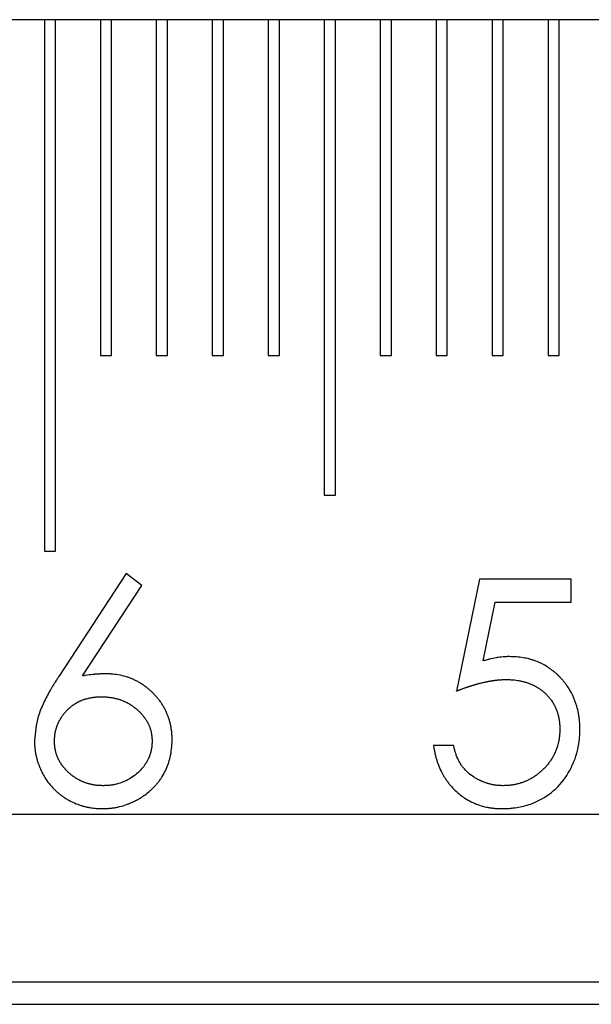
# Model space of a CAD drawing. Units: millimetres. Extents: x 11676 to 11973, y -7569 to -7359.
# Drawn here: x 11833 to 11837, y -7443 to -7437 of the extents above; entities that cross this region are included whole.
import ezdxf

# ---------------------------------------------------------------- set-up
doc = ezdxf.new("R2010")
doc.units = ezdxf.units.MM
doc.header["$LTSCALE"] = 10
doc.linetypes.add('SLD-实线', pattern=[0])

msp = doc.modelspace()

# ---------------------------------------------------------------- linework, layer by layer
at = {"color": 7, "linetype": 'SLD-实线', "lineweight": 25}
for p, q in [((11897.2797, -7437.24571), (11808.45984, -7437.24571)), ((11833.24637, -7437.24571), (11833.24637, -7440.41238)), ((11833.31304, -7440.41238), (11833.31304, -7437.24571)), ((11833.57971, -7437.24571), (11833.57971, -7439.24571)), ((11833.64637, -7439.24571), (11833.64637, -7437.24571)), ((11833.91304, -7437.24571), (11833.91304, -7439.24571)), ((11833.97971, -7439.24571), (11833.97971, -7437.24571)), ((11834.24637, -7437.24571), (11834.24637, -7439.24571)), ((11834.31304, -7439.24571), (11834.31304, -7437.24571)), ((11834.57971, -7437.24571), (11834.57971, -7439.24571)), ((11834.64637, -7439.24571), (11834.64637, -7437.24571)), ((11834.91304, -7437.24571), (11834.91304, -7440.07905)), ((11834.9797, -7440.07905), (11834.9797, -7437.24571)), ((11835.24637, -7437.24571), (11835.24637, -7439.24571)), ((11835.31304, -7439.24571), (11835.31304, -7437.24571)), ((11835.5797, -7437.24571), (11835.5797, -7439.24571)), ((11835.64637, -7439.24571), (11835.64637, -7437.24571)), ((11835.91304, -7437.24571), (11835.91304, -7439.24571)), ((11835.97971, -7439.24571), (11835.97971, -7437.24571)), ((11836.24637, -7437.24571), (11836.24637, -7439.24571)), ((11836.31304, -7439.24571), (11836.31304, -7437.24571)), ((11833.57971, -7439.24571), (11833.64637, -7439.24571)), ((11833.91304, -7439.24571), (11833.97971, -7439.24571)), ((11834.24637, -7439.24571), (11834.31304, -7439.24571)), ((11834.57971, -7439.24571), (11834.64637, -7439.24571)), ((11835.24637, -7439.24571), (11835.31304, -7439.24571)), ((11835.5797, -7439.24571), (11835.64637, -7439.24571)), ((11835.91304, -7439.24571), (11835.97971, -7439.24571)), ((11836.24637, -7439.24571), (11836.31304, -7439.24571)), ((11834.91304, -7440.07905), (11834.9797, -7440.07905)), ((11833.24637, -7440.41238), (11833.31304, -7440.41238)), ((11833.73407, -7440.54486), (11833.3361, -7441.1533)), ((11833.82621, -7440.61724), (11833.73407, -7440.54486)), ((11833.47391, -7441.15597), (11833.82621, -7440.61724)), ((11835.838, -7440.57905), (11835.70124, -7441.24571)), ((11836.385, -7440.57905), (11835.838, -7440.57905)), ((11836.385, -7440.7158), (11836.385, -7440.57905)), ((11835.85963, -7441.06649), (11835.93148, -7440.7158)), ((11835.93148, -7440.7158), (11836.385, -7440.7158)), ((11835.68415, -7441.5705), (11835.56449, -7441.5705)), ((11805.58638, -7441.97905), (11897.2797, -7441.97905)), ((11805.36715, -7442.97905), (11897.2797, -7442.97905)), ((11805.43694, -7443.11238), (11897.2797, -7443.11238))]:
    msp.add_line(p, q, dxfattribs=at)
for points, knots in [([(11836.01668, -7441.04059), (11836.01646, -7441.04059), (11836.01535, -7441.04062), (11836.01335, -7441.04068), (11836.01068, -7441.04076), (11836.00846, -7441.04082), (11836.00624, -7441.04089), (11836.00402, -7441.04096), (11835.99869, -7441.04115), (11835.98002, -7441.04193), (11835.95875, -7441.04425), (11835.92716, -7441.04955), (11835.90899, -7441.0535), (11835.89139, -7441.05793), (11835.87926, -7441.06107), (11835.86794, -7441.0642), (11835.85963, -7441.06649)], [0, 0, 0, 0, 0.0041698, 0.0208803, 0.03756, 0.0542713, 0.0626118, 0.0793246, 0.0960079, 0.1628274, 0.4303812, 0.4971782, 0.7645604, 0.7792822, 0.838143, 1, 1, 1, 1]), ([(11836.43629, -7441.47675), (11836.43628, -7441.47653), (11836.43626, -7441.47542), (11836.43615, -7441.47075), (11836.43602, -7441.46453), (11836.43576, -7441.45565), (11836.43551, -7441.44854), (11836.43508, -7441.43966), (11836.43452, -7441.43079), (11836.43358, -7441.42016), (11836.4324, -7441.40956), (11836.43098, -7441.39898), (11836.42934, -7441.38844), (11836.42572, -7441.3674), (11836.41163, -7441.30517), (11836.38365, -7441.24676), (11836.35322, -7441.20502), (11836.34808, -7441.19825), (11836.3428, -7441.19158), (11836.33559, -7441.18283), (11836.32812, -7441.1743), (11836.32041, -7441.16598), (11836.31451, -7441.15987), (11836.30647, -7441.15186), (11836.2982, -7441.1441), (11836.28969, -7441.13661), (11836.28103, -7441.1293), (11836.25648, -7441.10994), (11836.22994, -7441.09301), (11836.20441, -7441.0805), (11836.19669, -7441.07694), (11836.18889, -7441.07355), (11836.17839, -7441.06927), (11836.16776, -7441.06532), (11836.15701, -7441.06171), (11836.14889, -7441.05918), (11836.14073, -7441.05681), (11836.12429, -7441.05243), (11836.0834, -7441.04333), (11836.04436, -7441.04172), (11836.01668, -7441.04059)], [0, 0, 0, 0, 0.0009841, 0.0049188, 0.0206567, 0.0285255, 0.0442647, 0.0521339, 0.0678731, 0.0836123, 0.0993513, 0.1150896, 0.1308293, 0.1465679, 0.2095877, 0.4131788, 0.425726, 0.4382707, 0.4508149, 0.4633624, 0.4884573, 0.5009998, 0.5135464, 0.5260931, 0.5511865, 0.5637325, 0.5762741, 0.6013676, 0.7021003, 0.7146456, 0.7271889, 0.7397325, 0.7522793, 0.7773742, 0.7899202, 0.8024658, 0.8150089, 0.8275561, 0.8777694, 1, 1, 1, 1]), ([(11833.3361, -7441.1533), (11833.33597, -7441.15349), (11833.33536, -7441.15441), (11833.33283, -7441.15834), (11833.32943, -7441.16355), (11833.3246, -7441.17101), (11833.32074, -7441.17698), (11833.3169, -7441.18297), (11833.31307, -7441.18896), (11833.30831, -7441.19647), (11833.30361, -7441.20401), (11833.29988, -7441.21006), (11833.29711, -7441.21462), (11833.29435, -7441.21919), (11833.28889, -7441.22835), (11833.27006, -7441.26061), (11833.23986, -7441.31712), (11833.19961, -7441.41522), (11833.1919, -7441.49219), (11833.18705, -7441.54059)], [0, 0, 0, 0, 0.0015917, 0.0079291, 0.0332965, 0.0459799, 0.0713423, 0.0840262, 0.0967085, 0.1220737, 0.1474409, 0.1601242, 0.1728031, 0.185484, 0.1981673, 0.2489013, 0.4519674, 0.6554048, 1, 1, 1, 1]), ([(11833.612, -7441.14315), (11833.61178, -7441.14316), (11833.61067, -7441.14318), (11833.60867, -7441.14324), (11833.60645, -7441.1433), (11833.60423, -7441.14335), (11833.60201, -7441.14341), (11833.59979, -7441.14348), (11833.59756, -7441.14354), (11833.59579, -7441.14359), (11833.59356, -7441.14366), (11833.59179, -7441.14371), (11833.58957, -7441.14379), (11833.58735, -7441.14386), (11833.58512, -7441.14394), (11833.5829, -7441.14402), (11833.58113, -7441.14409), (11833.57891, -7441.14418), (11833.5758, -7441.14431), (11833.56603, -7441.14476), (11833.55627, -7441.14536), (11833.54741, -7441.14609), (11833.5421, -7441.14656), (11833.52352, -7441.14842), (11833.50516, -7441.15107), (11833.4896, -7441.15349), (11833.48736, -7441.15384), (11833.48512, -7441.15419), (11833.48288, -7441.15454), (11833.47914, -7441.15514), (11833.47615, -7441.15561), (11833.47391, -7441.15597)], [0, 0, 0, 0, 0.0047955, 0.0240135, 0.0431958, 0.0528227, 0.0720054, 0.0912243, 0.100816, 0.1200355, 0.1296277, 0.1488485, 0.1584414, 0.1776636, 0.1968513, 0.2064814, 0.2256714, 0.2352671, 0.2544955, 0.2928878, 0.4465669, 0.4657718, 0.4849846, 0.5618164, 0.8692153, 0.8855799, 0.9019106, 0.918244, 0.9346142, 0.9509511, 1, 1, 1, 1]), ([(11834.00757, -7441.53818), (11834.00756, -7441.53796), (11834.00754, -7441.53685), (11834.0074, -7441.53218), (11834.00722, -7441.52596), (11834.00697, -7441.51886), (11834.00673, -7441.51353), (11834.00638, -7441.50643), (11834.00589, -7441.49933), (11834.0051, -7441.49048), (11834.00412, -7441.48164), (11834.00264, -7441.47107), (11834.00087, -7441.46055), (11833.99882, -7441.45008), (11833.99685, -7441.44141), (11833.99473, -7441.43278), (11833.99242, -7441.42419), (11833.98938, -7441.41397), (11833.98606, -7441.40383), (11833.98306, -7441.39546), (11833.97989, -7441.38715), (11833.97652, -7441.37892), (11833.97221, -7441.36917), (11833.96838, -7441.36114), (11833.96435, -7441.35322), (11833.96016, -7441.34538), (11833.95484, -7441.33613), (11833.94924, -7441.32704), (11833.94436, -7441.31961), (11833.93931, -7441.3123), (11833.9341, -7441.30509), (11833.92762, -7441.29661), (11833.92093, -7441.28831), (11833.91403, -7441.28017), (11833.90693, -7441.27221), (11833.90085, -7441.26572), (11833.89465, -7441.25935), (11833.88832, -7441.2531), (11833.88053, -7441.24581), (11833.87257, -7441.23871), (11833.86445, -7441.2318), (11833.85617, -7441.22506), (11833.84914, -7441.21962), (11833.84201, -7441.21432), (11833.83476, -7441.20917), (11833.82586, -7441.20329), (11833.81678, -7441.19768), (11833.80908, -7441.19324), (11833.80129, -7441.18896), (11833.79341, -7441.18483), (11833.78384, -7441.18012), (11833.77576, -7441.17641), (11833.7676, -7441.17287), (11833.75608, -7441.16815), (11833.71908, -7441.15488), (11833.68183, -7441.14748), (11833.64973, -7441.14478), (11833.64435, -7441.1444), (11833.63718, -7441.14399), (11833.6264, -7441.14354), (11833.6174, -7441.1433), (11833.612, -7441.14315)], [0, 0, 0, 0, 0.0010695, 0.0053499, 0.0224688, 0.031028, 0.0395877, 0.0481465, 0.0652674, 0.0738273, 0.0909482, 0.1080683, 0.125189, 0.1423083, 0.1594301, 0.1679893, 0.1851102, 0.2022296, 0.2193499, 0.2364714, 0.2450291, 0.2621522, 0.2792716, 0.2963916, 0.304954, 0.3220717, 0.3391933, 0.356314, 0.3734347, 0.3819956, 0.3991159, 0.4162349, 0.4333548, 0.4504765, 0.467599, 0.4847158, 0.4932794, 0.5103965, 0.527516, 0.5446388, 0.5617562, 0.5788761, 0.5960009, 0.6045593, 0.6216783, 0.6388004, 0.6559183, 0.6730393, 0.6815996, 0.6987207, 0.7158389, 0.7329588, 0.7415257, 0.7586395, 0.7928968, 0.9307446, 0.9393923, 0.9480387, 0.9566862, 0.973977, 1, 1, 1, 1]), ([(11835.70124, -7441.24571), (11835.70145, -7441.24563), (11835.70249, -7441.24523), (11835.70435, -7441.24452), (11835.70767, -7441.24324), (11835.71099, -7441.24197), (11835.71431, -7441.2407), (11835.7168, -7441.23975), (11835.7193, -7441.2388), (11835.72179, -7441.23785), (11835.72428, -7441.2369), (11835.72678, -7441.23596), (11835.7301, -7441.23471), (11835.73926, -7441.23129), (11835.74846, -7441.22795), (11835.75684, -7441.22501), (11835.75936, -7441.22413), (11835.76188, -7441.22326), (11835.7644, -7441.22239), (11835.76693, -7441.22153), (11835.76945, -7441.22068), (11835.77198, -7441.21983), (11835.77452, -7441.21899), (11835.77705, -7441.21815), (11835.77958, -7441.21733), (11835.78212, -7441.2165), (11835.78466, -7441.21569), (11835.7872, -7441.21488), (11835.78974, -7441.21407), (11835.79228, -7441.21328), (11835.79483, -7441.21249), (11835.79738, -7441.2117), (11835.79993, -7441.21093), (11835.80249, -7441.21016), (11835.80504, -7441.20939), (11835.8076, -7441.20863), (11835.81015, -7441.20788), (11835.81271, -7441.20713), (11835.81528, -7441.20639), (11835.81784, -7441.20566), (11835.82041, -7441.20493), (11835.82298, -7441.20421), (11835.82554, -7441.2035), (11835.82769, -7441.20291), (11835.83069, -7441.20209), (11835.8397, -7441.19966), (11835.84917, -7441.19724), (11835.85782, -7441.19517), (11835.86042, -7441.19456), (11835.86561, -7441.19335), (11835.87082, -7441.19219), (11835.87603, -7441.19108), (11835.87821, -7441.19062), (11835.88038, -7441.19017), (11835.88256, -7441.18973), (11835.88517, -7441.18921), (11835.88735, -7441.18878), (11835.88954, -7441.18835), (11835.89172, -7441.18794), (11835.89434, -7441.18744), (11835.89653, -7441.18704), (11835.89871, -7441.18665), (11835.90046, -7441.18634), (11835.90265, -7441.18595), (11835.90484, -7441.18557), (11835.90703, -7441.1852), (11835.90922, -7441.18484), (11835.91142, -7441.18449), (11835.91361, -7441.18414), (11835.91581, -7441.1838), (11835.91757, -7441.18353), (11835.91976, -7441.1832), (11835.92196, -7441.18288), (11835.92416, -7441.18256), (11835.92636, -7441.18226), (11835.92857, -7441.18196), (11835.93077, -7441.18167), (11835.93298, -7441.18139), (11835.93474, -7441.18116), (11835.93694, -7441.1809), (11835.93871, -7441.18069), (11835.9418, -7441.18034), (11835.95108, -7441.17933), (11835.96172, -7441.17847), (11835.97815, -7441.1777), (11835.98749, -7441.1775), (11835.99505, -7441.17734)], [0, 0, 0, 0, 0.0021939, 0.0109826, 0.0197865, 0.0373602, 0.0461453, 0.0549434, 0.0637393, 0.0725163, 0.0813217, 0.0901082, 0.0988903, 0.1164731, 0.1867967, 0.1955943, 0.2043851, 0.2131699, 0.2219635, 0.2307504, 0.239547, 0.248337, 0.2571361, 0.2659132, 0.2747151, 0.2834943, 0.2922829, 0.3010809, 0.3098726, 0.3186576, 0.3274522, 0.3362407, 0.3450382, 0.3538299, 0.3626156, 0.3714106, 0.3802004, 0.3889838, 0.3977773, 0.4065651, 0.4153631, 0.4241549, 0.4329418, 0.4417385, 0.4461195, 0.4637055, 0.5340393, 0.5428276, 0.5516251, 0.5604162, 0.5955762, 0.6043663, 0.61315, 0.6175474, 0.6263376, 0.6351217, 0.6439163, 0.6483192, 0.6571045, 0.6659005, 0.6746905, 0.6790833, 0.687881, 0.6922699, 0.7010595, 0.7098437, 0.7142418, 0.7230337, 0.7318204, 0.7362279, 0.7450067, 0.7494105, 0.7581977, 0.7669961, 0.7713772, 0.780168, 0.7889704, 0.7933615, 0.8021566, 0.8065442, 0.8153322, 0.8197322, 0.8373208, 0.9076511, 0.9252401, 1, 1, 1, 1]), ([(11835.99505, -7441.17734), (11835.99527, -7441.17734), (11835.99638, -7441.17737), (11836.00104, -7441.17747), (11836.00726, -7441.17762), (11836.01615, -7441.1779), (11836.03571, -7441.17873), (11836.057, -7441.18096), (11836.07802, -7441.18473), (11836.08673, -7441.18654), (11836.09539, -7441.18852), (11836.1023, -7441.19023), (11836.10916, -7441.1921), (11836.11599, -7441.19408), (11836.12277, -7441.19623), (11836.13115, -7441.1992), (11836.13778, -7441.20178), (11836.14597, -7441.20523), (11836.15246, -7441.20815), (11836.16048, -7441.21198), (11836.16684, -7441.21517), (11836.17311, -7441.21852), (11836.17933, -7441.22198), (11836.18545, -7441.22561), (11836.19295, -7441.23037), (11836.19885, -7441.23436), (11836.20461, -7441.23853), (11836.21027, -7441.24283), (11836.21579, -7441.24732), (11836.22119, -7441.25195), (11836.22649, -7441.25669), (11836.23169, -7441.26154), (11836.23804, -7441.26777), (11836.24298, -7441.27289), (11836.24779, -7441.27812), (11836.25249, -7441.28346), (11836.25705, -7441.28893), (11836.26142, -7441.29454), (11836.26567, -7441.30024), (11836.26974, -7441.30608), (11836.2736, -7441.31205), (11836.27735, -7441.3181), (11836.28089, -7441.32427), (11836.28425, -7441.33054), (11836.28748, -7441.33687), (11836.29052, -7441.3433), (11836.29409, -7441.35145), (11836.29675, -7441.35804), (11836.29923, -7441.36471), (11836.30158, -7441.37142), (11836.30374, -7441.3782), (11836.30571, -7441.38503), (11836.30755, -7441.3919), (11836.30919, -7441.39882), (11836.31102, -7441.40753), (11836.31227, -7441.41453), (11836.31333, -7441.42156), (11836.31426, -7441.42861), (11836.315, -7441.43569), (11836.31554, -7441.44278), (11836.31585, -7441.4481), (11836.31611, -7441.45343), (11836.31638, -7441.46129), (11836.31653, -7441.46737), (11836.31663, -7441.47168)], [0, 0, 0, 0, 0.0013558, 0.0067793, 0.0285047, 0.0393645, 0.0610938, 0.148114, 0.1698392, 0.1915657, 0.2024195, 0.2241443, 0.2350149, 0.2458733, 0.2676021, 0.2784613, 0.3001876, 0.3110518, 0.3327803, 0.3436384, 0.3653634, 0.3762247, 0.3870937, 0.4088219, 0.4196753, 0.4414102, 0.4522701, 0.4631292, 0.4848576, 0.4957254, 0.5065816, 0.5283135, 0.5391748, 0.5608976, 0.5717622, 0.5826221, 0.6043534, 0.6152135, 0.6260738, 0.6478029, 0.6586654, 0.6695308, 0.6912576, 0.7021204, 0.7129837, 0.7347114, 0.7455736, 0.7673003, 0.7781631, 0.7890216, 0.8107518, 0.8216125, 0.8324754, 0.8542019, 0.8650652, 0.8867921, 0.8976537, 0.9085172, 0.9302434, 0.9411052, 0.9519674, 0.96283, 0.9736914, 1, 1, 1, 1]), ([(11833.30672, -7441.54539), (11833.30672, -7441.54517), (11833.30676, -7441.54406), (11833.30691, -7441.5394), (11833.3071, -7441.53407), (11833.3074, -7441.52785), (11833.30759, -7441.5243), (11833.3079, -7441.51987), (11833.30827, -7441.51544), (11833.309, -7441.50836), (11833.30994, -7441.50131), (11833.31112, -7441.4943), (11833.31213, -7441.48906), (11833.31362, -7441.4821), (11833.31534, -7441.4752), (11833.31728, -7441.46836), (11833.31884, -7441.46326), (11833.32051, -7441.45819), (11833.32287, -7441.45148), (11833.32545, -7441.44485), (11833.32824, -7441.43831), (11833.33043, -7441.43345), (11833.33274, -7441.42864), (11833.33595, -7441.42229), (11833.33938, -7441.41606), (11833.34299, -7441.40993), (11833.3458, -7441.4054), (11833.3487, -7441.40092), (11833.35267, -7441.39502), (11833.3568, -7441.38922), (11833.3611, -7441.38356), (11833.36441, -7441.37937), (11833.36894, -7441.37389), (11833.37364, -7441.36856), (11833.37851, -7441.36336), (11833.38223, -7441.35954), (11833.38728, -7441.35454), (11833.39248, -7441.34968), (11833.39781, -7441.34497), (11833.40188, -7441.34152), (11833.40739, -7441.33703), (11833.41304, -7441.3327), (11833.41881, -7441.32854), (11833.4232, -7441.32552), (11833.42914, -7441.3216), (11833.4352, -7441.31788), (11833.44137, -7441.31434), (11833.44605, -7441.31179), (11833.45236, -7441.30851), (11833.45878, -7441.30543), (11833.46529, -7441.30257), (11833.47187, -7441.29986), (11833.47854, -7441.2974), (11833.4853, -7441.29516), (11833.49039, -7441.29358), (11833.49722, -7441.2916), (11833.50409, -7441.28977), (11833.511, -7441.28809), (11833.51794, -7441.28653), (11833.52492, -7441.28514), (11833.53194, -7441.28398), (11833.53898, -7441.28295), (11833.54604, -7441.28213), (11833.55312, -7441.28148), (11833.55844, -7441.28108), (11833.56377, -7441.28076), (11833.56909, -7441.2805), (11833.5768, -7441.2802), (11833.58274, -7441.28002), (11833.5869, -7441.2799)], [0, 0, 0, 0, 0.0015433, 0.0077185, 0.0324176, 0.0385925, 0.0509422, 0.0571175, 0.0694681, 0.0818183, 0.1065239, 0.1188749, 0.1312253, 0.1435748, 0.1682819, 0.1806331, 0.1929823, 0.2053318, 0.217684, 0.2423892, 0.2547388, 0.2670867, 0.2794385, 0.2917886, 0.3164979, 0.3288446, 0.3411937, 0.3535453, 0.3659002, 0.3906033, 0.4029528, 0.4153004, 0.4276507, 0.452359, 0.4647104, 0.4770613, 0.4894091, 0.5141135, 0.5264638, 0.5388163, 0.5511643, 0.5758708, 0.5882153, 0.6005722, 0.612916, 0.6376269, 0.6499713, 0.6623266, 0.6746774, 0.6993827, 0.7117307, 0.7240805, 0.7487901, 0.761139, 0.7734931, 0.7858423, 0.8105408, 0.8228859, 0.8352417, 0.8599412, 0.8722999, 0.8846438, 0.9093455, 0.9217035, 0.934045, 0.9463977, 0.9587538, 0.971105, 1, 1, 1, 1]), ([(11833.5869, -7441.2799), (11833.58712, -7441.27991), (11833.58823, -7441.27994), (11833.59289, -7441.28008), (11833.59911, -7441.28027), (11833.60622, -7441.28057), (11833.61154, -7441.28084), (11833.61687, -7441.28117), (11833.62218, -7441.28158), (11833.62927, -7441.28225), (11833.63633, -7441.28308), (11833.64513, -7441.28436), (11833.65213, -7441.28559), (11833.6591, -7441.28701), (11833.66605, -7441.28854), (11833.67296, -7441.29023), (11833.67983, -7441.29204), (11833.68668, -7441.29395), (11833.69349, -7441.29602), (11833.70023, -7441.29829), (11833.70692, -7441.30071), (11833.71353, -7441.30335), (11833.72005, -7441.30617), (11833.72653, -7441.30913), (11833.73292, -7441.31224), (11833.73923, -7441.31551), (11833.74549, -7441.31889), (11833.75166, -7441.32243), (11833.75774, -7441.32613), (11833.76375, -7441.32994), (11833.76965, -7441.3339), (11833.77546, -7441.33801), (11833.78119, -7441.34222), (11833.78682, -7441.34656), (11833.79235, -7441.35104), (11833.7978, -7441.35561), (11833.80314, -7441.36031), (11833.80836, -7441.36513), (11833.8135, -7441.37006), (11833.81849, -7441.37512), (11833.82333, -7441.38034), (11833.82806, -7441.38565), (11833.83263, -7441.3911), (11833.83705, -7441.39667), (11833.84029, -7441.40091), (11833.8445, -7441.40664), (11833.84856, -7441.41248), (11833.85243, -7441.41845), (11833.85523, -7441.42299), (11833.85883, -7441.42912), (11833.86222, -7441.43538), (11833.86539, -7441.44175), (11833.86765, -7441.44658), (11833.8705, -7441.4531), (11833.87765, -7441.47137), (11833.88236, -7441.49055), (11833.8853, -7441.50812), (11833.88605, -7441.51338), (11833.88665, -7441.51865), (11833.88709, -7441.52394), (11833.88735, -7441.52836), (11833.88764, -7441.53455), (11833.88778, -7441.53993), (11833.88789, -7441.54443), (11833.88791, -7441.54539)], [0, 0, 0, 0, 0.0014921, 0.0074607, 0.0313712, 0.0433137, 0.0552725, 0.0672173, 0.0791741, 0.0911247, 0.1150331, 0.126979, 0.150889, 0.1628377, 0.1747932, 0.1987004, 0.2106501, 0.2225988, 0.2465058, 0.2584631, 0.2704166, 0.2943189, 0.3062786, 0.3182281, 0.3421315, 0.3540794, 0.3660325, 0.3899415, 0.4018953, 0.4138478, 0.4377565, 0.4497044, 0.4616556, 0.4855638, 0.4975149, 0.5094663, 0.5333684, 0.5453271, 0.5572792, 0.5811847, 0.5931368, 0.6050876, 0.6289932, 0.6409429, 0.6529, 0.6648482, 0.6887583, 0.7007117, 0.7126625, 0.7246165, 0.7485238, 0.760478, 0.772429, 0.7843829, 0.8082907, 0.9043211, 0.9162147, 0.9281087, 0.9400019, 0.9518955, 0.963789, 0.9697365, 0.9935229, 1, 1, 1, 1]), ([(11835.97128, -7441.94657), (11835.9715, -7441.94657), (11835.97261, -7441.94656), (11835.97728, -7441.94652), (11835.98883, -7441.94639), (11836.00305, -7441.94597), (11836.02079, -7441.94467), (11836.05978, -7441.94057), (11836.10909, -7441.93106), (11836.19262, -7441.90122), (11836.25494, -7441.8631), (11836.32993, -7441.79253), (11836.36622, -7441.73963), (11836.3897, -7441.69073), (11836.39797, -7441.67275), (11836.40547, -7441.6544), (11836.41816, -7441.61686), (11836.42554, -7441.58647), (11836.43019, -7441.55854), (11836.43144, -7441.55015), (11836.43235, -7441.54314), (11836.43315, -7441.53612), (11836.43386, -7441.52909), (11836.43454, -7441.52064), (11836.43568, -7441.50321), (11836.43601, -7441.48857), (11836.43629, -7441.47675)], [0, 0, 0, 0, 0.0009001, 0.0045072, 0.0189295, 0.0477827, 0.0622077, 0.0910634, 0.2068468, 0.2646113, 0.4506981, 0.4966014, 0.6823656, 0.7052987, 0.7167641, 0.7626575, 0.7855924, 0.8775372, 0.8890021, 0.9004681, 0.9119337, 0.9176668, 0.9291332, 0.9405986, 0.9520643, 1, 1, 1, 1]), ([(11836.31663, -7441.47168), (11836.31662, -7441.4719), (11836.3166, -7441.47301), (11836.31646, -7441.47767), (11836.31629, -7441.48389), (11836.31601, -7441.491), (11836.31567, -7441.4981), (11836.31521, -7441.5052), (11836.31443, -7441.51406), (11836.31362, -7441.52112), (11836.31242, -7441.52993), (11836.31098, -7441.53871), (11836.30928, -7441.54743), (11836.30735, -7441.55611), (11836.30566, -7441.56302), (11836.30331, -7441.57159), (11836.30127, -7441.57841), (11836.2985, -7441.58686), (11836.2961, -7441.59355), (11836.29289, -7441.60185), (11836.29013, -7441.6084), (11836.28646, -7441.6165), (11836.28336, -7441.6229), (11836.27928, -7441.6308), (11836.27503, -7441.63861), (11836.27055, -7441.64629), (11836.26587, -7441.65385), (11836.26198, -7441.6598), (11836.2569, -7441.6671), (11836.25268, -7441.67283), (11836.24724, -7441.67985), (11836.24274, -7441.68537), (11836.23697, -7441.69213), (11836.23104, -7441.69876), (11836.22493, -7441.70521), (11836.21868, -7441.71153), (11836.21356, -7441.71648), (11836.20704, -7441.72252), (11836.20038, -7441.72841), (11836.19355, -7441.7341), (11836.18659, -7441.73963), (11836.18092, -7441.74392), (11836.17372, -7441.74914), (11836.16787, -7441.75319), (11836.16047, -7441.75811), (11836.15447, -7441.76193), (11836.14685, -7441.76651), (11836.13912, -7441.7709), (11836.13121, -7441.77497), (11836.12319, -7441.7788), (11836.11669, -7441.7817), (11836.10849, -7441.78514), (11836.10188, -7441.78776), (11836.09355, -7441.79085), (11836.08682, -7441.79318), (11836.07834, -7441.79585), (11836.0715, -7441.7978), (11836.06288, -7441.79998), (11836.05595, -7441.80156), (11836.04724, -7441.80333), (11836.04024, -7441.8046), (11836.03146, -7441.80601), (11836.02442, -7441.80698), (11836.01735, -7441.80776), (11836.01204, -7441.80826), (11836.00672, -7441.80866), (11836.00139, -7441.80899), (11835.9919, -7441.80944), (11835.98417, -7441.80965), (11835.97822, -7441.80982)], [0, 0, 0, 0, 0.0012497, 0.0062514, 0.0262554, 0.0362568, 0.0462584, 0.0662641, 0.0762668, 0.0962723, 0.106274, 0.1262803, 0.1462872, 0.1562902, 0.1762944, 0.1862972, 0.2063036, 0.2163064, 0.2363146, 0.2463148, 0.266323, 0.2763241, 0.2963317, 0.3063345, 0.3263413, 0.3463445, 0.3563477, 0.3763547, 0.386358, 0.4063627, 0.4163646, 0.4363726, 0.4463734, 0.4663816, 0.4863868, 0.4963872, 0.5163953, 0.526398, 0.5464032, 0.5664063, 0.5764092, 0.5964189, 0.606417, 0.6264231, 0.6364232, 0.656433, 0.6664348, 0.686438, 0.706446, 0.7164511, 0.7364607, 0.7464623, 0.7664608, 0.7764666, 0.7964755, 0.8064769, 0.8264836, 0.8364891, 0.856494, 0.8664943, 0.8864996, 0.896499, 0.9165049, 0.9265055, 0.9365162, 0.9465121, 0.9565162, 0.9665229, 1, 1, 1, 1]), ([(11833.18705, -7441.54059), (11833.18706, -7441.54081), (11833.1871, -7441.54192), (11833.1873, -7441.54658), (11833.18761, -7441.55457), (11833.18805, -7441.56345), (11833.18857, -7441.57233), (11833.1892, -7441.58119), (11833.1902, -7441.59182), (11833.19151, -7441.60241), (11833.19313, -7441.61295), (11833.1957, -7441.62694), (11833.19848, -7441.63909), (11833.20121, -7441.6494), (11833.20314, -7441.65625), (11833.2052, -7441.66305), (11833.20739, -7441.66982), (11833.20909, -7441.67487), (11833.21146, -7441.68158), (11833.21394, -7441.68824), (11833.21654, -7441.69486), (11833.21855, -7441.69981), (11833.2213, -7441.70636), (11833.22416, -7441.71287), (11833.22714, -7441.71933), (11833.22943, -7441.72415), (11833.23257, -7441.73053), (11833.23581, -7441.73686), (11833.24171, -7441.74782), (11833.26048, -7441.78031), (11833.28497, -7441.81162), (11833.31042, -7441.83671), (11833.31821, -7441.844), (11833.32888, -7441.85342), (11833.33993, -7441.86239), (11833.35136, -7441.87086), (11833.3601, -7441.87697), (11833.37199, -7441.88479), (11833.38267, -7441.89119), (11833.392, -7441.89638), (11833.39826, -7441.89975), (11833.41567, -7441.9087), (11833.43368, -7441.9165), (11833.45038, -7441.92263), (11833.45709, -7441.92499), (11833.46385, -7441.92722), (11833.47064, -7441.92932), (11833.47576, -7441.93083), (11833.4826, -7441.93276), (11833.4912, -7441.93501), (11833.50506, -7441.93824), (11833.52674, -7441.9424), (11833.5566, -7441.94549), (11833.57945, -7441.94621), (11833.5909, -7441.94657)], [0, 0, 0, 0, 0.0010451, 0.0052251, 0.0219465, 0.0386681, 0.0470288, 0.0637512, 0.0804745, 0.0971974, 0.1139211, 0.1306444, 0.1641017, 0.1724611, 0.1808222, 0.197547, 0.2059081, 0.2142672, 0.2226286, 0.2393519, 0.2477117, 0.2560727, 0.2644352, 0.281158, 0.2895195, 0.2978786, 0.3062397, 0.3229608, 0.3313237, 0.3647775, 0.4994098, 0.5161365, 0.5328579, 0.549584, 0.5830354, 0.5997582, 0.6164834, 0.6332045, 0.6666644, 0.675022, 0.6833876, 0.7001074, 0.7670842, 0.7754438, 0.7838061, 0.8005284, 0.8088912, 0.817254, 0.8256111, 0.8423341, 0.8590607, 0.8925118, 0.9461127, 1, 1, 1, 1]), ([(11833.59731, -7441.80982), (11833.59709, -7441.80981), (11833.59598, -7441.80978), (11833.59132, -7441.80964), (11833.5851, -7441.80944), (11833.57799, -7441.80913), (11833.57355, -7441.80889), (11833.56912, -7441.8086), (11833.56291, -7441.80812), (11833.55584, -7441.80739), (11833.54878, -7441.80648), (11833.54175, -7441.80545), (11833.53474, -7441.80422), (11833.52777, -7441.80279), (11833.52083, -7441.80123), (11833.51394, -7441.79948), (11833.5071, -7441.79753), (11833.502, -7441.79597), (11833.49523, -7441.79377), (11833.48853, -7441.79141), (11833.48187, -7441.78889), (11833.47526, -7441.78627), (11833.46872, -7441.78348), (11833.46227, -7441.78048), (11833.45748, -7441.77813), (11833.45117, -7441.77485), (11833.44496, -7441.77138), (11833.43885, -7441.76773), (11833.43281, -7441.76398), (11833.42687, -7441.76008), (11833.42102, -7441.75602), (11833.41526, -7441.75185), (11833.40961, -7441.74753), (11833.40408, -7441.74306), (11833.39861, -7441.73851), (11833.39325, -7441.73383), (11833.38799, -7441.72905), (11833.3828, -7441.72418), (11833.37775, -7441.71918), (11833.37287, -7441.714), (11833.36931, -7441.71003), (11833.3647, -7441.70462), (11833.36025, -7441.69906), (11833.35594, -7441.6934), (11833.35276, -7441.68913), (11833.34859, -7441.68337), (11833.34456, -7441.6775), (11833.34078, -7441.67148), (11833.33807, -7441.66688), (11833.33551, -7441.6622), (11833.33224, -7441.65588), (11833.3292, -7441.64945), (11833.32633, -7441.64294), (11833.32425, -7441.63803), (11833.32228, -7441.63307), (11833.3198, -7441.62641), (11833.31757, -7441.61965), (11833.3156, -7441.61281), (11833.31425, -7441.60765), (11833.3126, -7441.60074), (11833.31115, -7441.59377), (11833.30992, -7441.58677), (11833.30911, -7441.58149), (11833.30843, -7441.5762), (11833.30789, -7441.5709), (11833.30755, -7441.56646), (11833.30729, -7441.56203), (11833.30697, -7441.5553), (11833.30682, -7441.54946), (11833.30672, -7441.54539)], [0, 0, 0, 0, 0.0015241, 0.0076317, 0.032043, 0.0442535, 0.0564592, 0.0625658, 0.0747777, 0.0991887, 0.1113968, 0.1236007, 0.1480254, 0.1602333, 0.172433, 0.196857, 0.2090692, 0.2212762, 0.2334801, 0.2578981, 0.2701024, 0.2823089, 0.3067335, 0.3189323, 0.3311429, 0.3433496, 0.367766, 0.3799817, 0.3921859, 0.416604, 0.428815, 0.4410183, 0.4654408, 0.4776403, 0.4898492, 0.5142707, 0.5264762, 0.5386852, 0.5631043, 0.5753077, 0.5875177, 0.5997245, 0.6241464, 0.636351, 0.6485599, 0.660766, 0.6851863, 0.6973901, 0.7096018, 0.7218092, 0.7340187, 0.758438, 0.7706437, 0.7828511, 0.7950591, 0.8072647, 0.8316889, 0.8438976, 0.8561049, 0.8683134, 0.8927301, 0.9049384, 0.9171477, 0.9293536, 0.9415626, 0.9537712, 0.9598742, 0.9720809, 1, 1, 1, 1]), ([(11833.5909, -7441.94657), (11833.59112, -7441.94656), (11833.59223, -7441.94652), (11833.5969, -7441.94635), (11833.60489, -7441.94606), (11833.61555, -7441.94558), (11833.62442, -7441.94507), (11833.63329, -7441.94443), (11833.64215, -7441.94365), (11833.65274, -7441.9424), (11833.66682, -7441.94033), (11833.6808, -7441.93766), (11833.70507, -7441.93203), (11833.72557, -7441.92593), (11833.74395, -7441.9192), (11833.75058, -7441.91663), (11833.75553, -7441.91463), (11833.7621, -7441.9119), (11833.76861, -7441.90904), (11833.77506, -7441.90606), (11833.78149, -7441.90301), (11833.78786, -7441.89984), (11833.79417, -7441.89656), (11833.80044, -7441.89321), (11833.80821, -7441.88889), (11833.82048, -7441.88169), (11833.83248, -7441.87405), (11833.85296, -7441.85985), (11833.86964, -7441.84643), (11833.88538, -7441.83199), (11833.89561, -7441.8221), (11833.90546, -7441.81184), (11833.91487, -7441.80116), (11833.92169, -7441.79296), (11833.92825, -7441.78454), (11833.93665, -7441.77306), (11833.95842, -7441.74035), (11833.98043, -7441.69501), (11834.00277, -7441.62105), (11834.00558, -7441.57247), (11834.00757, -7441.53818)], [0, 0, 0, 0, 0.0010238, 0.0051268, 0.0215244, 0.0379196, 0.0543185, 0.0625175, 0.0789155, 0.0953139, 0.1117145, 0.1445225, 0.1609189, 0.2265878, 0.2429823, 0.2511802, 0.2593781, 0.2675839, 0.2839787, 0.2921765, 0.3003772, 0.3167769, 0.3249761, 0.333174, 0.3495732, 0.3659695, 0.3987702, 0.4151737, 0.4808604, 0.4972627, 0.5136563, 0.5464637, 0.5628631, 0.5792629, 0.5956592, 0.6120622, 0.6448696, 0.7768137, 0.8424897, 1, 1, 1, 1]), ([(11833.88791, -7441.54539), (11833.8879, -7441.54562), (11833.88787, -7441.54673), (11833.88776, -7441.55139), (11833.88758, -7441.55672), (11833.88729, -7441.56294), (11833.88707, -7441.56649), (11833.88672, -7441.57092), (11833.88629, -7441.57534), (11833.88541, -7441.5824), (11833.88428, -7441.58943), (11833.88292, -7441.59641), (11833.8818, -7441.60162), (11833.88057, -7441.60681), (11833.87879, -7441.6137), (11833.87678, -7441.62052), (11833.87451, -7441.62726), (11833.87268, -7441.63228), (11833.87073, -7441.63724), (11833.86798, -7441.6438), (11833.86501, -7441.65027), (11833.86185, -7441.65664), (11833.85936, -7441.66136), (11833.85591, -7441.66758), (11833.85226, -7441.67368), (11833.8484, -7441.67966), (11833.84542, -7441.68408), (11833.84235, -7441.68844), (11833.83604, -7441.69705), (11833.81226, -7441.72624), (11833.78285, -7441.75082), (11833.75546, -7441.76793), (11833.74936, -7441.77158), (11833.74314, -7441.77503), (11833.73682, -7441.7783), (11833.73043, -7441.78142), (11833.72394, -7441.78433), (11833.71573, -7441.78774), (11833.69745, -7441.79479), (11833.67688, -7441.80092), (11833.65764, -7441.80463), (11833.65062, -7441.80578), (11833.64359, -7441.80681), (11833.63652, -7441.80764), (11833.62944, -7441.8083), (11833.62412, -7441.8087), (11833.6188, -7441.80902), (11833.61436, -7441.80923), (11833.60814, -7441.80949), (11833.60275, -7441.80966), (11833.59826, -7441.80979), (11833.59731, -7441.80982)], [0, 0, 0, 0, 0.0015268, 0.0076363, 0.0320719, 0.0381808, 0.0503995, 0.0565085, 0.0687267, 0.0809446, 0.1053865, 0.1176041, 0.1298224, 0.1420419, 0.1542595, 0.1787011, 0.1909202, 0.2031395, 0.215357, 0.2275767, 0.2520173, 0.2642313, 0.2764516, 0.2886729, 0.313111, 0.3253314, 0.3375469, 0.3497693, 0.3619836, 0.4108908, 0.6084016, 0.6206194, 0.6328367, 0.657274, 0.6694877, 0.6817066, 0.7061503, 0.7183637, 0.7428094, 0.8407794, 0.8652208, 0.8774438, 0.8896554, 0.9140955, 0.9263109, 0.9385319, 0.9507519, 0.9629639, 0.9690794, 0.9935114, 1, 1, 1, 1]), ([(11835.56449, -7441.5705), (11835.56453, -7441.57072), (11835.5647, -7441.57182), (11835.5654, -7441.57643), (11835.56638, -7441.58258), (11835.56751, -7441.5896), (11835.5684, -7441.59486), (11835.56963, -7441.60186), (11835.57095, -7441.60885), (11835.57278, -7441.61755), (11835.57475, -7441.62622), (11835.57735, -7441.63656), (11835.58016, -7441.64685), (11835.58317, -7441.65709), (11835.58639, -7441.66726), (11835.58984, -7441.67736), (11835.59726, -7441.69738), (11835.60604, -7441.7169), (11835.61594, -7441.73582), (11835.62112, -7441.74514), (11835.62564, -7441.7528), (11835.63031, -7441.76036), (11835.63513, -7441.76783), (11835.64114, -7441.77665), (11835.64632, -7441.78387), (11835.65164, -7441.791), (11835.65926, -7441.80084), (11835.6845, -7441.83092), (11835.7135, -7441.85804), (11835.74273, -7441.87855), (11835.76052, -7441.89035), (11835.77895, -7441.90125), (11835.79818, -7441.91054), (11835.80792, -7441.91488), (11835.81779, -7441.91893), (11835.82777, -7441.92271), (11835.84793, -7441.92977), (11835.86865, -7441.93522), (11835.88962, -7441.93927), (11835.90013, -7441.94109), (11835.91068, -7441.9427), (11835.9195, -7441.94381), (11835.92835, -7441.94473), (11835.93544, -7441.9453), (11835.94254, -7441.9457), (11835.94786, -7441.94595), (11835.95744, -7441.9463), (11835.96525, -7441.94645), (11835.97128, -7441.94657)], [0, 0, 0, 0, 0.0010956, 0.0054754, 0.0229972, 0.0317569, 0.040519, 0.0492787, 0.0668016, 0.0755627, 0.0930858, 0.1106087, 0.1281309, 0.1456528, 0.1631758, 0.180698, 0.1982225, 0.2684027, 0.285924, 0.3034482, 0.3209725, 0.3297337, 0.347254, 0.3647768, 0.3823022, 0.3910635, 0.4085841, 0.443642, 0.5845761, 0.6020999, 0.6196235, 0.6897929, 0.7073209, 0.7248443, 0.7423624, 0.7598863, 0.7774113, 0.8476268, 0.8651483, 0.8826699, 0.900197, 0.9177205, 0.9264814, 0.9440063, 0.9527676, 0.9615235, 0.9702841, 1, 1, 1, 1]), ([(11835.97822, -7441.80982), (11835.978, -7441.80981), (11835.97689, -7441.80978), (11835.97222, -7441.80965), (11835.966, -7441.80946), (11835.9589, -7441.80915), (11835.95357, -7441.80884), (11835.94648, -7441.80831), (11835.93764, -7441.80737), (11835.92885, -7441.80602), (11835.9201, -7441.80444), (11835.91313, -7441.803), (11835.9062, -7441.80143), (11835.90187, -7441.80039), (11835.89756, -7441.79931), (11835.89326, -7441.79819), (11835.88898, -7441.79698), (11835.88472, -7441.79573), (11835.87537, -7441.79285), (11835.86534, -7441.78918), (11835.85631, -7441.78541), (11835.85222, -7441.78365), (11835.84816, -7441.78185), (11835.84332, -7441.77962), (11835.83689, -7441.77657), (11835.83053, -7441.77338), (11835.81953, -7441.76755), (11835.7871, -7441.74842), (11835.75641, -7441.72213), (11835.7357, -7441.69501), (11835.73058, -7441.68775), (11835.72668, -7441.6818), (11835.72205, -7441.67421), (11835.71237, -7441.65717), (11835.70358, -7441.63758), (11835.69712, -7441.61908), (11835.69439, -7441.61062), (11835.69239, -7441.60379), (11835.69054, -7441.59692), (11835.68875, -7441.58995), (11835.68661, -7441.58115), (11835.68497, -7441.57405), (11835.68415, -7441.5705)], [0, 0, 0, 0, 0.0016121, 0.0080726, 0.0338945, 0.0468116, 0.0597256, 0.0726418, 0.0984772, 0.1243002, 0.1372174, 0.1630473, 0.1759572, 0.1888689, 0.1953284, 0.2082473, 0.2211493, 0.2276167, 0.2405196, 0.2922194, 0.3051291, 0.3115835, 0.3245024, 0.3374108, 0.3503285, 0.3761596, 0.3890679, 0.4407504, 0.6497835, 0.6756213, 0.6885319, 0.7143636, 0.7272802, 0.7531087, 0.8566965, 0.882523, 0.8954363, 0.9212656, 0.934179, 0.9470933, 0.9735473, 1, 1, 1, 1])]:
    msp.add_open_spline(points, degree=3, knots=knots, dxfattribs=at)

doc.saveas('drawing.dxf')
